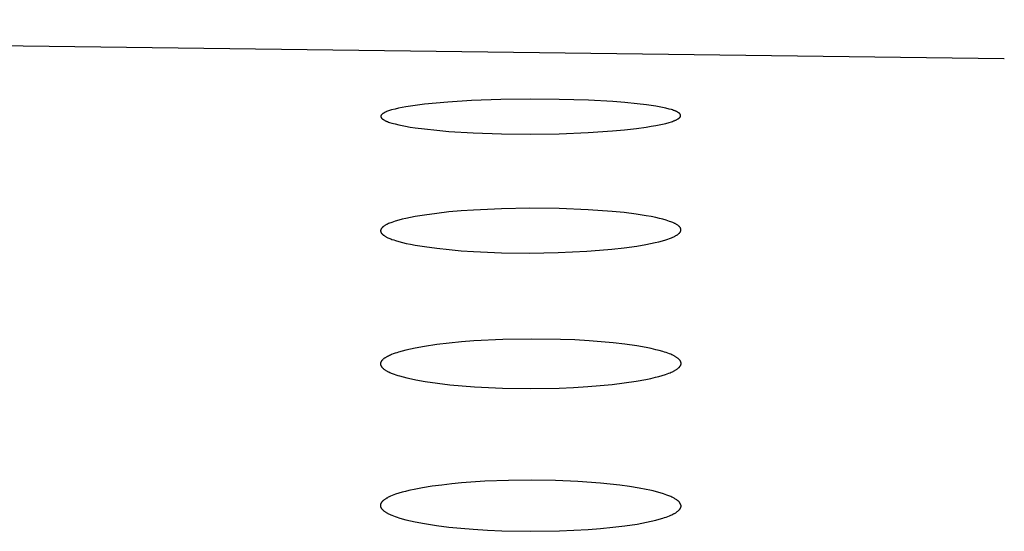
# Model space of a CAD drawing. Units: millimetres. Extents: x -657 to 411, y -1313 to 1410.
# Drawn here: x 292 to 308, y 1334 to 1342 of the extents above; entities that cross this region are included whole.
import ezdxf

# ---------------------------------------------------------------- set-up
doc = ezdxf.new("R2010")
doc.units = ezdxf.units.MM
doc.header["$MEASUREMENT"] = 0

msp = doc.modelspace()

# ---------------------------------------------------------------- linework, layer by layer
for p, q in [((258.315, 1342.466), (308.168, 1341.82)), ((308.168, 1341.82), (308.176, 1341.82)), ((298.946, 1341.099), (298.751, 1341.083)), ((299.336, 1341.123), (298.946, 1341.099)), ((299.824, 1341.14), (299.336, 1341.123)), ((300.312, 1341.147), (299.824, 1341.14)), ((300.794, 1341.143), (300.312, 1341.147)), ((301.276, 1341.129), (300.794, 1341.143)), ((301.682, 1341.107), (301.276, 1341.129)), ((301.884, 1341.091), (301.682, 1341.107)), ((297.905, 1340.93), (297.897, 1340.926)), ((297.913, 1340.934), (297.905, 1340.93)), ((297.921, 1340.937), (297.913, 1340.934)), ((297.93, 1340.941), (297.921, 1340.937)), ((297.946, 1340.947), (297.93, 1340.941)), ((297.963, 1340.953), (297.946, 1340.947)), ((297.979, 1340.959), (297.963, 1340.953)), ((298.013, 1340.969), (297.979, 1340.959)), ((298.071, 1340.984), (298.013, 1340.969)), ((298.129, 1340.997), (298.071, 1340.984)), ((298.188, 1341.009), (298.129, 1340.997)), ((298.246, 1341.02), (298.188, 1341.009)), ((298.401, 1341.043), (298.246, 1341.02)), ((298.557, 1341.063), (298.401, 1341.043)), ((298.751, 1341.083), (298.557, 1341.063)), ((302.086, 1341.072), (301.884, 1341.091)), ((302.24, 1341.053), (302.086, 1341.072)), ((302.395, 1341.031), (302.24, 1341.053)), ((302.451, 1341.021), (302.395, 1341.031)), ((302.507, 1341.01), (302.451, 1341.021)), ((302.563, 1340.998), (302.507, 1341.01)), ((302.619, 1340.984), (302.563, 1340.998)), ((302.655, 1340.974), (302.619, 1340.984)), ((302.673, 1340.968), (302.655, 1340.974)), ((302.691, 1340.962), (302.673, 1340.968)), ((302.699, 1340.959), (302.691, 1340.962)), ((302.708, 1340.956), (302.699, 1340.959)), ((302.717, 1340.952), (302.708, 1340.956)), ((302.725, 1340.949), (302.717, 1340.952)), ((302.734, 1340.945), (302.725, 1340.949)), ((302.742, 1340.941), (302.734, 1340.945)), ((302.75, 1340.936), (302.742, 1340.941)), ((302.758, 1340.932), (302.75, 1340.936)), ((302.763, 1340.929), (302.758, 1340.932)), ((297.836, 1340.87), (297.835, 1340.869)), ((297.835, 1340.869), (297.835, 1340.868)), ((297.835, 1340.868), (297.835, 1340.867)), ((297.835, 1340.867), (297.835, 1340.866)), ((297.835, 1340.866), (297.835, 1340.865)), ((297.835, 1340.865), (297.835, 1340.864)), ((297.835, 1340.864), (297.835, 1340.863)), ((297.835, 1340.863), (297.835, 1340.863)), ((297.835, 1340.863), (297.835, 1340.862)), ((297.835, 1340.862), (297.835, 1340.861)), ((297.835, 1340.861), (297.835, 1340.86)), ((297.835, 1340.86), (297.835, 1340.859)), ((297.835, 1340.859), (297.835, 1340.858)), ((297.835, 1340.858), (297.835, 1340.857)), ((297.835, 1340.857), (297.835, 1340.856)), ((297.835, 1340.856), (297.835, 1340.856)), ((297.835, 1340.856), (297.835, 1340.855)), ((297.835, 1340.855), (297.835, 1340.854)), ((297.835, 1340.854), (297.836, 1340.853)), ((297.837, 1340.874), (297.836, 1340.873)), ((297.836, 1340.873), (297.836, 1340.872)), ((297.836, 1340.872), (297.836, 1340.871)), ((297.836, 1340.871), (297.836, 1340.87)), ((297.836, 1340.853), (297.836, 1340.852)), ((297.836, 1340.852), (297.836, 1340.852)), ((297.836, 1340.852), (297.836, 1340.851)), ((297.836, 1340.851), (297.837, 1340.85)), ((297.838, 1340.876), (297.837, 1340.876)), ((297.837, 1340.876), (297.837, 1340.875)), ((297.837, 1340.875), (297.837, 1340.874)), ((297.837, 1340.85), (297.837, 1340.849)), ((297.837, 1340.849), (297.837, 1340.848)), ((297.837, 1340.848), (297.837, 1340.848)), ((297.837, 1340.848), (297.838, 1340.847)), ((297.839, 1340.878), (297.838, 1340.877)), ((297.838, 1340.877), (297.838, 1340.876)), ((297.838, 1340.847), (297.838, 1340.846)), ((297.838, 1340.846), (297.839, 1340.845)), ((297.84, 1340.88), (297.839, 1340.879)), ((297.839, 1340.879), (297.839, 1340.878)), ((297.839, 1340.845), (297.839, 1340.844)), ((297.839, 1340.844), (297.84, 1340.842)), ((297.841, 1340.882), (297.84, 1340.882)), ((297.84, 1340.882), (297.84, 1340.881)), ((297.84, 1340.881), (297.84, 1340.88)), ((297.84, 1340.842), (297.841, 1340.841)), ((297.842, 1340.883), (297.841, 1340.882)), ((297.841, 1340.841), (297.842, 1340.839)), ((297.843, 1340.885), (297.842, 1340.883)), ((297.842, 1340.839), (297.843, 1340.838)), ((297.844, 1340.886), (297.843, 1340.885)), ((297.843, 1340.838), (297.844, 1340.837)), ((297.845, 1340.888), (297.844, 1340.886)), ((297.844, 1340.837), (297.845, 1340.835)), ((297.846, 1340.889), (297.845, 1340.888)), ((297.845, 1340.835), (297.845, 1340.834)), ((297.845, 1340.834), (297.846, 1340.833)), ((297.848, 1340.892), (297.846, 1340.889)), ((297.846, 1340.833), (297.847, 1340.832)), ((297.847, 1340.832), (297.848, 1340.831)), ((297.85, 1340.894), (297.848, 1340.892)), ((297.848, 1340.831), (297.849, 1340.83)), ((297.849, 1340.83), (297.851, 1340.828)), ((297.852, 1340.896), (297.85, 1340.894)), ((297.851, 1340.828), (297.853, 1340.826)), ((297.854, 1340.898), (297.852, 1340.896)), ((297.853, 1340.826), (297.855, 1340.824)), ((297.856, 1340.899), (297.854, 1340.898)), ((297.855, 1340.824), (297.857, 1340.822)), ((297.858, 1340.901), (297.856, 1340.899)), ((297.857, 1340.822), (297.859, 1340.82)), ((297.861, 1340.903), (297.858, 1340.901)), ((297.859, 1340.82), (297.861, 1340.819)), ((297.863, 1340.905), (297.861, 1340.903)), ((297.861, 1340.819), (297.864, 1340.817)), ((297.865, 1340.907), (297.863, 1340.905)), ((297.864, 1340.817), (297.866, 1340.815)), ((297.867, 1340.908), (297.865, 1340.907)), ((297.866, 1340.815), (297.868, 1340.814)), ((297.872, 1340.911), (297.867, 1340.908)), ((297.868, 1340.814), (297.873, 1340.811)), ((297.877, 1340.914), (297.872, 1340.911)), ((297.873, 1340.811), (297.878, 1340.808)), ((297.882, 1340.917), (297.877, 1340.914)), ((297.878, 1340.808), (297.886, 1340.803)), ((297.89, 1340.922), (297.882, 1340.917)), ((297.886, 1340.803), (297.894, 1340.798)), ((297.897, 1340.926), (297.89, 1340.922)), ((297.894, 1340.798), (297.902, 1340.794)), ((297.902, 1340.794), (297.91, 1340.789)), ((297.91, 1340.789), (297.919, 1340.785)), ((297.919, 1340.785), (297.927, 1340.782)), ((297.927, 1340.782), (297.936, 1340.778)), ((297.936, 1340.778), (297.945, 1340.775)), ((297.945, 1340.775), (297.962, 1340.768)), ((297.962, 1340.768), (297.98, 1340.762)), ((302.614, 1340.761), (302.653, 1340.772)), ((302.653, 1340.772), (302.672, 1340.779)), ((302.672, 1340.779), (302.69, 1340.786)), ((302.69, 1340.786), (302.7, 1340.789)), ((302.7, 1340.789), (302.709, 1340.793)), ((302.709, 1340.793), (302.718, 1340.797)), ((302.718, 1340.797), (302.727, 1340.801)), ((302.727, 1340.801), (302.736, 1340.806)), ((302.736, 1340.806), (302.745, 1340.81)), ((302.745, 1340.81), (302.754, 1340.815)), ((302.754, 1340.815), (302.762, 1340.82)), ((302.762, 1340.82), (302.767, 1340.823)), ((302.768, 1340.926), (302.763, 1340.929)), ((302.767, 1340.823), (302.771, 1340.826)), ((302.773, 1340.923), (302.768, 1340.926)), ((302.771, 1340.826), (302.775, 1340.829)), ((302.775, 1340.921), (302.773, 1340.923)), ((302.778, 1340.92), (302.775, 1340.921)), ((302.775, 1340.829), (302.777, 1340.83)), ((302.777, 1340.83), (302.779, 1340.832)), ((302.78, 1340.918), (302.778, 1340.92)), ((302.779, 1340.832), (302.781, 1340.833)), ((302.782, 1340.916), (302.78, 1340.918)), ((302.781, 1340.833), (302.783, 1340.835)), ((302.784, 1340.914), (302.782, 1340.916)), ((302.783, 1340.835), (302.785, 1340.837)), ((302.787, 1340.913), (302.784, 1340.914)), ((302.785, 1340.837), (302.787, 1340.838)), ((302.789, 1340.911), (302.787, 1340.913)), ((302.787, 1340.838), (302.789, 1340.84)), ((302.791, 1340.909), (302.789, 1340.911)), ((302.789, 1340.84), (302.791, 1340.842)), ((302.793, 1340.907), (302.791, 1340.909)), ((302.791, 1340.842), (302.793, 1340.844)), ((302.794, 1340.904), (302.793, 1340.907)), ((302.793, 1340.844), (302.794, 1340.846)), ((302.796, 1340.903), (302.794, 1340.904)), ((302.794, 1340.846), (302.796, 1340.847)), ((302.797, 1340.901), (302.796, 1340.903)), ((302.796, 1340.847), (302.797, 1340.849)), ((302.798, 1340.9), (302.797, 1340.901)), ((302.797, 1340.849), (302.798, 1340.851)), ((302.799, 1340.898), (302.798, 1340.9)), ((302.798, 1340.851), (302.799, 1340.852)), ((302.8, 1340.896), (302.799, 1340.898)), ((302.799, 1340.852), (302.8, 1340.853)), ((302.801, 1340.895), (302.8, 1340.896)), ((302.8, 1340.853), (302.801, 1340.854)), ((302.802, 1340.895), (302.801, 1340.895)), ((302.801, 1340.855), (302.802, 1340.856)), ((302.801, 1340.854), (302.801, 1340.855)), ((302.802, 1340.894), (302.802, 1340.895)), ((302.802, 1340.893), (302.802, 1340.894)), ((302.803, 1340.892), (302.802, 1340.893)), ((302.802, 1340.857), (302.803, 1340.858)), ((302.802, 1340.856), (302.802, 1340.857)), ((302.803, 1340.891), (302.803, 1340.892)), ((302.804, 1340.89), (302.803, 1340.891)), ((302.803, 1340.859), (302.803, 1340.86)), ((302.803, 1340.858), (302.803, 1340.859)), ((302.804, 1340.889), (302.804, 1340.89)), ((302.805, 1340.888), (302.804, 1340.889)), ((302.804, 1340.861), (302.805, 1340.862)), ((302.804, 1340.86), (302.804, 1340.861)), ((302.803, 1340.86), (302.804, 1340.86)), ((302.805, 1340.887), (302.805, 1340.888)), ((302.805, 1340.886), (302.805, 1340.887)), ((302.806, 1340.885), (302.805, 1340.886)), ((302.805, 1340.864), (302.806, 1340.865)), ((302.805, 1340.863), (302.805, 1340.864)), ((302.805, 1340.862), (302.805, 1340.863)), ((302.806, 1340.884), (302.806, 1340.885)), ((302.806, 1340.885), (302.806, 1340.885)), ((302.806, 1340.883), (302.806, 1340.884)), ((302.806, 1340.882), (302.806, 1340.883)), ((302.807, 1340.881), (302.806, 1340.882)), ((302.806, 1340.868), (302.807, 1340.869)), ((302.806, 1340.867), (302.806, 1340.868)), ((302.806, 1340.866), (302.806, 1340.867)), ((302.806, 1340.865), (302.806, 1340.866)), ((302.807, 1340.88), (302.807, 1340.881)), ((302.807, 1340.879), (302.807, 1340.88)), ((302.807, 1340.878), (302.807, 1340.879)), ((302.807, 1340.877), (302.807, 1340.878)), ((302.807, 1340.876), (302.807, 1340.877)), ((302.807, 1340.875), (302.807, 1340.876)), ((302.807, 1340.873), (302.807, 1340.875)), ((302.807, 1340.872), (302.807, 1340.873)), ((302.807, 1340.871), (302.807, 1340.872)), ((302.807, 1340.87), (302.807, 1340.871)), ((302.807, 1340.869), (302.807, 1340.87)), ((297.98, 1340.762), (298.016, 1340.751)), ((298.016, 1340.751), (298.073, 1340.736)), ((298.073, 1340.736), (298.13, 1340.722)), ((298.13, 1340.722), (298.187, 1340.71)), ((298.187, 1340.71), (298.244, 1340.699)), ((298.244, 1340.699), (298.323, 1340.685)), ((298.323, 1340.685), (298.401, 1340.673)), ((298.401, 1340.673), (298.559, 1340.653)), ((298.559, 1340.653), (298.76, 1340.631)), ((298.76, 1340.631), (298.961, 1340.613)), ((298.961, 1340.613), (299.364, 1340.588)), ((301.274, 1340.594), (301.675, 1340.621)), ((301.675, 1340.621), (301.875, 1340.64)), ((301.875, 1340.64), (302.074, 1340.662)), ((302.074, 1340.662), (302.236, 1340.684)), ((302.236, 1340.684), (302.316, 1340.697)), ((302.316, 1340.697), (302.396, 1340.711)), ((302.396, 1340.711), (302.451, 1340.722)), ((302.451, 1340.722), (302.506, 1340.733)), ((302.506, 1340.733), (302.56, 1340.746)), ((302.56, 1340.746), (302.614, 1340.761)), ((299.364, 1340.588), (299.836, 1340.571)), ((299.836, 1340.571), (300.309, 1340.567)), ((300.309, 1340.567), (300.792, 1340.574)), ((300.792, 1340.574), (301.274, 1340.594)), ((299.371, 1339.308), (299.167, 1339.294)), ((299.838, 1339.33), (299.371, 1339.308)), ((300.305, 1339.339), (299.838, 1339.33)), ((300.79, 1339.334), (300.305, 1339.339)), ((301.275, 1339.314), (300.79, 1339.334)), ((301.672, 1339.285), (301.275, 1339.314)), ((298.13, 1339.14), (298.073, 1339.123)), ((298.188, 1339.155), (298.13, 1339.14)), ((298.246, 1339.169), (298.188, 1339.155)), ((298.324, 1339.185), (298.246, 1339.169)), ((298.402, 1339.2), (298.324, 1339.185)), ((298.56, 1339.226), (298.402, 1339.2)), ((298.762, 1339.253), (298.56, 1339.226)), ((298.964, 1339.276), (298.762, 1339.253)), ((299.167, 1339.294), (298.964, 1339.276)), ((301.87, 1339.265), (301.672, 1339.285)), ((302.068, 1339.24), (301.87, 1339.265)), ((302.234, 1339.215), (302.068, 1339.24)), ((302.316, 1339.2), (302.234, 1339.215)), ((302.398, 1339.183), (302.316, 1339.2)), ((302.455, 1339.17), (302.398, 1339.183)), ((302.511, 1339.155), (302.455, 1339.17)), ((302.568, 1339.139), (302.511, 1339.155)), ((302.595, 1339.13), (302.568, 1339.139)), ((297.832, 1338.974), (297.831, 1338.973)), ((297.831, 1338.973), (297.831, 1338.972)), ((297.831, 1338.972), (297.831, 1338.971)), ((297.831, 1338.971), (297.831, 1338.969)), ((297.831, 1338.969), (297.831, 1338.968)), ((297.833, 1338.979), (297.832, 1338.978)), ((297.832, 1338.978), (297.832, 1338.976)), ((297.832, 1338.976), (297.832, 1338.975)), ((297.832, 1338.975), (297.832, 1338.974)), ((297.834, 1338.982), (297.833, 1338.981)), ((297.833, 1338.981), (297.833, 1338.98)), ((297.833, 1338.98), (297.833, 1338.979)), ((297.835, 1338.984), (297.834, 1338.983)), ((297.834, 1338.983), (297.834, 1338.982)), ((297.836, 1338.989), (297.835, 1338.987)), ((297.835, 1338.987), (297.835, 1338.984)), ((297.837, 1338.991), (297.836, 1338.989)), ((297.839, 1338.993), (297.837, 1338.991)), ((297.84, 1338.995), (297.839, 1338.993)), ((297.841, 1338.997), (297.84, 1338.995)), ((297.842, 1338.999), (297.841, 1338.997)), ((297.844, 1339.002), (297.842, 1338.999)), ((297.846, 1339.004), (297.844, 1339.002)), ((297.848, 1339.007), (297.846, 1339.004)), ((297.85, 1339.01), (297.848, 1339.007)), ((297.852, 1339.012), (297.85, 1339.01)), ((297.854, 1339.014), (297.852, 1339.012)), ((297.856, 1339.017), (297.854, 1339.014)), ((297.859, 1339.019), (297.856, 1339.017)), ((297.861, 1339.021), (297.859, 1339.019)), ((297.863, 1339.023), (297.861, 1339.021)), ((297.866, 1339.026), (297.863, 1339.023)), ((297.868, 1339.028), (297.866, 1339.026)), ((297.873, 1339.032), (297.868, 1339.028)), ((297.879, 1339.036), (297.873, 1339.032)), ((297.886, 1339.041), (297.879, 1339.036)), ((297.894, 1339.047), (297.886, 1339.041)), ((297.902, 1339.052), (297.894, 1339.047)), ((297.911, 1339.057), (297.902, 1339.052)), ((297.919, 1339.062), (297.911, 1339.057)), ((297.927, 1339.066), (297.919, 1339.062)), ((297.936, 1339.071), (297.927, 1339.066)), ((297.945, 1339.075), (297.936, 1339.071)), ((297.962, 1339.083), (297.945, 1339.075)), ((297.98, 1339.09), (297.962, 1339.083)), ((297.998, 1339.097), (297.98, 1339.09)), ((298.016, 1339.104), (297.998, 1339.097)), ((298.044, 1339.114), (298.016, 1339.104)), ((298.073, 1339.123), (298.044, 1339.114)), ((302.623, 1339.121), (302.595, 1339.13)), ((302.642, 1339.114), (302.623, 1339.121)), ((302.661, 1339.107), (302.642, 1339.114)), ((302.679, 1339.1), (302.661, 1339.107)), ((302.689, 1339.096), (302.679, 1339.1)), ((302.698, 1339.092), (302.689, 1339.096)), ((302.707, 1339.087), (302.698, 1339.092)), ((302.715, 1339.083), (302.707, 1339.087)), ((302.724, 1339.078), (302.715, 1339.083)), ((302.733, 1339.073), (302.724, 1339.078)), ((302.741, 1339.068), (302.733, 1339.073)), ((302.75, 1339.063), (302.741, 1339.068)), ((302.758, 1339.057), (302.75, 1339.063)), ((302.766, 1339.051), (302.758, 1339.057)), ((302.771, 1339.047), (302.766, 1339.051)), ((302.776, 1339.043), (302.771, 1339.047)), ((302.779, 1339.041), (302.776, 1339.043)), ((302.781, 1339.038), (302.779, 1339.041)), ((302.784, 1339.036), (302.781, 1339.038)), ((302.786, 1339.034), (302.784, 1339.036)), ((302.788, 1339.031), (302.786, 1339.034)), ((302.791, 1339.029), (302.788, 1339.031)), ((302.793, 1339.027), (302.791, 1339.029)), ((302.795, 1339.024), (302.793, 1339.027)), ((302.797, 1339.021), (302.795, 1339.024)), ((302.799, 1339.019), (302.797, 1339.021)), ((302.8, 1339.017), (302.799, 1339.019)), ((302.801, 1339.016), (302.8, 1339.017)), ((302.802, 1339.015), (302.801, 1339.016)), ((302.802, 1339.013), (302.802, 1339.015)), ((302.803, 1339.011), (302.802, 1339.013)), ((302.805, 1339.009), (302.803, 1339.011)), ((302.806, 1339.008), (302.805, 1339.009)), ((302.807, 1339.006), (302.806, 1339.008)), ((302.807, 1339.004), (302.807, 1339.006)), ((302.808, 1339.002), (302.807, 1339.004)), ((302.809, 1338.999), (302.808, 1339.002)), ((302.81, 1338.997), (302.809, 1338.999)), ((302.81, 1338.995), (302.81, 1338.997)), ((302.811, 1338.994), (302.81, 1338.995)), ((302.811, 1338.993), (302.811, 1338.994)), ((302.811, 1338.992), (302.811, 1338.993)), ((302.811, 1338.991), (302.811, 1338.992)), ((302.812, 1338.99), (302.811, 1338.991)), ((302.811, 1338.969), (302.812, 1338.97)), ((302.812, 1338.989), (302.812, 1338.99)), ((302.812, 1338.988), (302.812, 1338.989)), ((302.812, 1338.987), (302.812, 1338.988)), ((302.812, 1338.986), (302.812, 1338.987)), ((302.812, 1338.985), (302.812, 1338.986)), ((302.812, 1338.983), (302.812, 1338.985)), ((302.812, 1338.982), (302.812, 1338.983)), ((302.813, 1338.98), (302.812, 1338.982)), ((302.812, 1338.978), (302.813, 1338.979)), ((302.812, 1338.976), (302.812, 1338.978)), ((302.812, 1338.975), (302.812, 1338.976)), ((302.812, 1338.974), (302.812, 1338.975)), ((302.812, 1338.972), (302.812, 1338.974)), ((302.812, 1338.971), (302.812, 1338.972)), ((302.812, 1338.97), (302.812, 1338.971)), ((302.813, 1338.979), (302.813, 1338.98)), ((297.831, 1338.968), (297.831, 1338.967)), ((297.831, 1338.967), (297.831, 1338.966)), ((297.831, 1338.966), (297.831, 1338.965)), ((297.831, 1338.965), (297.831, 1338.963)), ((297.831, 1338.963), (297.831, 1338.962)), ((297.831, 1338.962), (297.831, 1338.961)), ((297.831, 1338.961), (297.831, 1338.96)), ((297.831, 1338.96), (297.831, 1338.959)), ((297.831, 1338.959), (297.831, 1338.958)), ((297.831, 1338.958), (297.831, 1338.957)), ((297.831, 1338.957), (297.831, 1338.955)), ((297.831, 1338.955), (297.831, 1338.954)), ((297.831, 1338.954), (297.832, 1338.953)), ((297.832, 1338.953), (297.832, 1338.952)), ((297.832, 1338.952), (297.832, 1338.951)), ((297.832, 1338.951), (297.832, 1338.95)), ((297.832, 1338.95), (297.833, 1338.949)), ((297.833, 1338.949), (297.833, 1338.948)), ((297.833, 1338.948), (297.833, 1338.946)), ((297.833, 1338.946), (297.834, 1338.945)), ((297.834, 1338.945), (297.834, 1338.943)), ((297.834, 1338.943), (297.835, 1338.941)), ((297.835, 1338.941), (297.836, 1338.939)), ((297.836, 1338.939), (297.837, 1338.937)), ((297.837, 1338.937), (297.838, 1338.935)), ((297.838, 1338.935), (297.839, 1338.933)), ((297.839, 1338.933), (297.84, 1338.931)), ((297.84, 1338.931), (297.842, 1338.929)), ((297.842, 1338.929), (297.842, 1338.927)), ((297.842, 1338.927), (297.843, 1338.926)), ((297.843, 1338.926), (297.844, 1338.924)), ((297.844, 1338.924), (297.845, 1338.923)), ((297.845, 1338.923), (297.848, 1338.92)), ((297.848, 1338.92), (297.85, 1338.917)), ((297.85, 1338.917), (297.852, 1338.915)), ((297.852, 1338.915), (297.854, 1338.912)), ((297.854, 1338.912), (297.857, 1338.91)), ((297.857, 1338.91), (297.859, 1338.907)), ((297.859, 1338.907), (297.862, 1338.905)), ((297.862, 1338.905), (297.865, 1338.902)), ((297.865, 1338.902), (297.867, 1338.9)), ((297.867, 1338.9), (297.87, 1338.898)), ((297.87, 1338.898), (297.875, 1338.893)), ((297.875, 1338.893), (297.881, 1338.889)), ((297.881, 1338.889), (297.889, 1338.884)), ((297.889, 1338.884), (297.897, 1338.878)), ((297.897, 1338.878), (297.905, 1338.873)), ((297.905, 1338.873), (297.913, 1338.868)), ((297.913, 1338.868), (297.922, 1338.864)), ((297.922, 1338.864), (297.93, 1338.859)), ((297.93, 1338.859), (297.939, 1338.855)), ((297.939, 1338.855), (297.948, 1338.85)), ((297.948, 1338.85), (297.965, 1338.843)), ((297.965, 1338.843), (297.983, 1338.835)), ((297.983, 1338.835), (298.001, 1338.828)), ((298.001, 1338.828), (298.019, 1338.822)), ((298.019, 1338.822), (298.048, 1338.812)), ((298.048, 1338.812), (298.077, 1338.802)), ((302.504, 1338.798), (302.563, 1338.816)), ((302.563, 1338.816), (302.592, 1338.826)), ((302.592, 1338.826), (302.622, 1338.836)), ((302.622, 1338.836), (302.64, 1338.843)), ((302.64, 1338.843), (302.658, 1338.85)), ((302.658, 1338.85), (302.676, 1338.857)), ((302.676, 1338.857), (302.694, 1338.866)), ((302.694, 1338.866), (302.703, 1338.87)), ((302.703, 1338.87), (302.711, 1338.874)), ((302.711, 1338.874), (302.72, 1338.879)), ((302.72, 1338.879), (302.729, 1338.884)), ((302.729, 1338.884), (302.737, 1338.889)), ((302.737, 1338.889), (302.745, 1338.894)), ((302.745, 1338.894), (302.753, 1338.899)), ((302.753, 1338.899), (302.761, 1338.905)), ((302.761, 1338.905), (302.766, 1338.909)), ((302.766, 1338.909), (302.772, 1338.913)), ((302.772, 1338.913), (302.777, 1338.917)), ((302.777, 1338.917), (302.779, 1338.92)), ((302.779, 1338.92), (302.782, 1338.922)), ((302.782, 1338.922), (302.784, 1338.924)), ((302.784, 1338.924), (302.786, 1338.926)), ((302.786, 1338.926), (302.789, 1338.929)), ((302.789, 1338.929), (302.791, 1338.931)), ((302.791, 1338.931), (302.793, 1338.934)), ((302.793, 1338.934), (302.795, 1338.936)), ((302.795, 1338.936), (302.797, 1338.939)), ((302.797, 1338.939), (302.799, 1338.942)), ((302.799, 1338.942), (302.8, 1338.944)), ((302.8, 1338.944), (302.802, 1338.946)), ((302.802, 1338.946), (302.803, 1338.948)), ((302.803, 1338.948), (302.804, 1338.95)), ((302.804, 1338.95), (302.806, 1338.953)), ((302.806, 1338.953), (302.807, 1338.955)), ((302.807, 1338.956), (302.808, 1338.957)), ((302.807, 1338.955), (302.807, 1338.956)), ((302.808, 1338.959), (302.809, 1338.96)), ((302.808, 1338.957), (302.808, 1338.959)), ((302.809, 1338.961), (302.81, 1338.962)), ((302.809, 1338.96), (302.809, 1338.961)), ((302.81, 1338.965), (302.811, 1338.966)), ((302.81, 1338.964), (302.81, 1338.965)), ((302.81, 1338.962), (302.81, 1338.964)), ((302.811, 1338.967), (302.811, 1338.969)), ((302.811, 1338.966), (302.811, 1338.967)), ((298.077, 1338.802), (298.135, 1338.785)), ((298.135, 1338.785), (298.193, 1338.77)), ((298.193, 1338.77), (298.252, 1338.756)), ((298.252, 1338.756), (298.328, 1338.74)), ((298.328, 1338.74), (298.405, 1338.726)), ((298.405, 1338.726), (298.559, 1338.701)), ((298.559, 1338.701), (298.762, 1338.674)), ((298.762, 1338.674), (298.965, 1338.652)), ((298.965, 1338.652), (299.168, 1338.634)), ((301.46, 1338.641), (301.666, 1338.659)), ((301.666, 1338.659), (301.872, 1338.683)), ((301.872, 1338.683), (302.078, 1338.711)), ((302.078, 1338.711), (302.231, 1338.737)), ((302.231, 1338.737), (302.308, 1338.752)), ((302.308, 1338.752), (302.384, 1338.768)), ((302.384, 1338.768), (302.444, 1338.783)), ((302.444, 1338.783), (302.504, 1338.798)), ((299.168, 1338.634), (299.372, 1338.621)), ((299.372, 1338.621), (299.836, 1338.601)), ((299.836, 1338.601), (300.299, 1338.595)), ((300.299, 1338.595), (300.776, 1338.603)), ((300.776, 1338.603), (301.253, 1338.626)), ((301.253, 1338.626), (301.46, 1338.641)), ((298.403, 1337.018), (298.325, 1337.002)), ((298.558, 1337.046), (298.403, 1337.018)), ((298.763, 1337.076), (298.558, 1337.046)), ((298.967, 1337.101), (298.763, 1337.076)), ((299.173, 1337.121), (298.967, 1337.101)), ((299.379, 1337.137), (299.173, 1337.121)), ((299.855, 1337.161), (299.379, 1337.137)), ((300.333, 1337.169), (299.855, 1337.161)), ((300.813, 1337.162), (300.333, 1337.169)), ((301.053, 1337.153), (300.813, 1337.162)), ((301.292, 1337.139), (301.053, 1337.153)), ((301.489, 1337.124), (301.292, 1337.139)), ((301.686, 1337.106), (301.489, 1337.124)), ((301.882, 1337.083), (301.686, 1337.106)), ((302.078, 1337.054), (301.882, 1337.083)), ((302.237, 1337.026), (302.078, 1337.054)), ((302.316, 1337.01), (302.237, 1337.026)), ((302.395, 1336.992), (302.316, 1337.01)), ((297.892, 1336.848), (297.884, 1336.843)), ((297.9, 1336.854), (297.892, 1336.848)), ((297.908, 1336.859), (297.9, 1336.854)), ((297.916, 1336.864), (297.908, 1336.859)), ((297.925, 1336.869), (297.916, 1336.864)), ((297.933, 1336.874), (297.925, 1336.869)), ((297.942, 1336.879), (297.933, 1336.874)), ((297.95, 1336.883), (297.942, 1336.879)), ((297.959, 1336.887), (297.95, 1336.883)), ((297.976, 1336.896), (297.959, 1336.887)), ((297.994, 1336.903), (297.976, 1336.896)), ((298.012, 1336.911), (297.994, 1336.903)), ((298.041, 1336.922), (298.012, 1336.911)), ((298.07, 1336.932), (298.041, 1336.922)), ((298.099, 1336.942), (298.07, 1336.932)), ((298.129, 1336.951), (298.099, 1336.942)), ((298.188, 1336.969), (298.129, 1336.951)), ((298.248, 1336.984), (298.188, 1336.969)), ((298.325, 1337.002), (298.248, 1336.984)), ((302.453, 1336.977), (302.395, 1336.992)), ((302.511, 1336.961), (302.453, 1336.977)), ((302.539, 1336.952), (302.511, 1336.961)), ((302.568, 1336.943), (302.539, 1336.952)), ((302.596, 1336.933), (302.568, 1336.943)), ((302.624, 1336.922), (302.596, 1336.933)), ((302.643, 1336.915), (302.624, 1336.922)), ((302.661, 1336.907), (302.643, 1336.915)), ((302.679, 1336.899), (302.661, 1336.907)), ((302.688, 1336.894), (302.679, 1336.899)), ((302.697, 1336.89), (302.688, 1336.894)), ((302.706, 1336.885), (302.697, 1336.89)), ((302.715, 1336.88), (302.706, 1336.885)), ((302.724, 1336.875), (302.715, 1336.88)), ((302.732, 1336.87), (302.724, 1336.875)), ((302.741, 1336.864), (302.732, 1336.87)), ((302.749, 1336.858), (302.741, 1336.864)), ((302.757, 1336.852), (302.749, 1336.858)), ((302.765, 1336.846), (302.757, 1336.852)), ((297.83, 1336.767), (297.829, 1336.766)), ((297.829, 1336.766), (297.829, 1336.764)), ((297.829, 1336.764), (297.829, 1336.763)), ((297.829, 1336.763), (297.829, 1336.761)), ((297.829, 1336.761), (297.829, 1336.76)), ((297.829, 1336.76), (297.829, 1336.758)), ((297.829, 1336.758), (297.829, 1336.757)), ((297.829, 1336.757), (297.829, 1336.755)), ((297.829, 1336.755), (297.829, 1336.754)), ((297.829, 1336.754), (297.829, 1336.753)), ((297.829, 1336.753), (297.829, 1336.752)), ((297.829, 1336.752), (297.829, 1336.751)), ((297.829, 1336.751), (297.829, 1336.749)), ((297.829, 1336.749), (297.829, 1336.747)), ((297.829, 1336.747), (297.83, 1336.745)), ((297.831, 1336.773), (297.83, 1336.772)), ((297.83, 1336.772), (297.83, 1336.77)), ((297.83, 1336.77), (297.83, 1336.769)), ((297.83, 1336.769), (297.83, 1336.767)), ((297.83, 1336.745), (297.83, 1336.742)), ((297.83, 1336.742), (297.831, 1336.74)), ((297.832, 1336.778), (297.831, 1336.776)), ((297.831, 1336.776), (297.831, 1336.775)), ((297.831, 1336.775), (297.831, 1336.773)), ((297.831, 1336.74), (297.831, 1336.738)), ((297.831, 1336.738), (297.832, 1336.736)), ((297.833, 1336.781), (297.832, 1336.779)), ((297.832, 1336.779), (297.832, 1336.778)), ((297.832, 1336.736), (297.833, 1336.733)), ((297.834, 1336.783), (297.833, 1336.782)), ((297.833, 1336.782), (297.833, 1336.781)), ((297.833, 1336.733), (297.834, 1336.731)), ((297.835, 1336.786), (297.834, 1336.785)), ((297.834, 1336.785), (297.834, 1336.783)), ((297.834, 1336.731), (297.835, 1336.729)), ((297.836, 1336.789), (297.835, 1336.786)), ((297.835, 1336.729), (297.835, 1336.727)), ((297.835, 1336.727), (297.836, 1336.724)), ((297.837, 1336.791), (297.836, 1336.789)), ((297.836, 1336.724), (297.838, 1336.722)), ((297.839, 1336.794), (297.837, 1336.791)), ((297.838, 1336.722), (297.839, 1336.72)), ((297.84, 1336.797), (297.839, 1336.794)), ((297.839, 1336.72), (297.839, 1336.719)), ((297.839, 1336.719), (297.84, 1336.717)), ((297.842, 1336.799), (297.84, 1336.797)), ((297.84, 1336.717), (297.842, 1336.714)), ((297.843, 1336.802), (297.842, 1336.799)), ((297.842, 1336.714), (297.844, 1336.711)), ((297.845, 1336.804), (297.843, 1336.802)), ((297.844, 1336.711), (297.846, 1336.708)), ((297.847, 1336.806), (297.845, 1336.804)), ((297.846, 1336.708), (297.848, 1336.706)), ((297.849, 1336.809), (297.847, 1336.806)), ((297.848, 1336.706), (297.85, 1336.703)), ((297.851, 1336.811), (297.849, 1336.809)), ((297.85, 1336.703), (297.853, 1336.7)), ((297.853, 1336.813), (297.851, 1336.811)), ((297.855, 1336.816), (297.853, 1336.813)), ((297.853, 1336.7), (297.855, 1336.698)), ((297.857, 1336.818), (297.855, 1336.816)), ((297.855, 1336.698), (297.857, 1336.695)), ((297.859, 1336.82), (297.857, 1336.818)), ((297.857, 1336.695), (297.86, 1336.692)), ((297.863, 1336.824), (297.859, 1336.82)), ((297.86, 1336.692), (297.862, 1336.69)), ((297.862, 1336.69), (297.865, 1336.688)), ((297.868, 1336.828), (297.863, 1336.824)), ((297.865, 1336.688), (297.87, 1336.683)), ((297.872, 1336.833), (297.868, 1336.828)), ((297.87, 1336.683), (297.875, 1336.678)), ((297.877, 1336.836), (297.872, 1336.833)), ((297.884, 1336.843), (297.877, 1336.836)), ((302.762, 1336.681), (302.768, 1336.686)), ((302.77, 1336.842), (302.765, 1336.846)), ((302.768, 1336.686), (302.773, 1336.691)), ((302.774, 1336.838), (302.77, 1336.842)), ((302.773, 1336.691), (302.776, 1336.694)), ((302.779, 1336.834), (302.774, 1336.838)), ((302.776, 1336.694), (302.779, 1336.696)), ((302.783, 1336.829), (302.779, 1336.834)), ((302.779, 1336.696), (302.782, 1336.699)), ((302.782, 1336.699), (302.784, 1336.702)), ((302.785, 1336.827), (302.783, 1336.829)), ((302.784, 1336.702), (302.787, 1336.704)), ((302.788, 1336.825), (302.785, 1336.827)), ((302.787, 1336.704), (302.789, 1336.707)), ((302.79, 1336.823), (302.788, 1336.825)), ((302.789, 1336.707), (302.792, 1336.71)), ((302.792, 1336.82), (302.79, 1336.823)), ((302.794, 1336.818), (302.792, 1336.82)), ((302.792, 1336.71), (302.794, 1336.713)), ((302.795, 1336.816), (302.794, 1336.818)), ((302.794, 1336.713), (302.796, 1336.716)), ((302.797, 1336.813), (302.795, 1336.816)), ((302.796, 1336.716), (302.799, 1336.719)), ((302.799, 1336.811), (302.797, 1336.813)), ((302.801, 1336.808), (302.799, 1336.811)), ((302.799, 1336.719), (302.801, 1336.722)), ((302.802, 1336.806), (302.801, 1336.808)), ((302.801, 1336.722), (302.803, 1336.725)), ((302.804, 1336.803), (302.802, 1336.806)), ((302.803, 1336.725), (302.804, 1336.728)), ((302.805, 1336.801), (302.804, 1336.803)), ((302.804, 1336.728), (302.805, 1336.73)), ((302.806, 1336.798), (302.805, 1336.801)), ((302.805, 1336.73), (302.806, 1336.732)), ((302.808, 1336.795), (302.806, 1336.798)), ((302.806, 1336.732), (302.808, 1336.735)), ((302.808, 1336.794), (302.808, 1336.795)), ((302.809, 1336.792), (302.808, 1336.794)), ((302.808, 1336.735), (302.809, 1336.737)), ((302.809, 1336.791), (302.809, 1336.792)), ((302.81, 1336.789), (302.809, 1336.791)), ((302.809, 1336.737), (302.81, 1336.74)), ((302.81, 1336.788), (302.81, 1336.789)), ((302.811, 1336.787), (302.81, 1336.788)), ((302.81, 1336.742), (302.811, 1336.743)), ((302.81, 1336.74), (302.81, 1336.742)), ((302.811, 1336.785), (302.811, 1336.787)), ((302.812, 1336.784), (302.811, 1336.785)), ((302.811, 1336.744), (302.812, 1336.746)), ((302.811, 1336.743), (302.811, 1336.744)), ((302.812, 1336.782), (302.812, 1336.784)), ((302.812, 1336.781), (302.812, 1336.782)), ((302.813, 1336.779), (302.812, 1336.781)), ((302.812, 1336.748), (302.813, 1336.749)), ((302.812, 1336.747), (302.812, 1336.748)), ((302.812, 1336.746), (302.812, 1336.747)), ((302.813, 1336.778), (302.813, 1336.779)), ((302.813, 1336.776), (302.813, 1336.778)), ((302.813, 1336.775), (302.813, 1336.776)), ((302.814, 1336.773), (302.813, 1336.775)), ((302.813, 1336.753), (302.814, 1336.755)), ((302.813, 1336.752), (302.813, 1336.753)), ((302.813, 1336.751), (302.813, 1336.752)), ((302.813, 1336.749), (302.813, 1336.751)), ((302.814, 1336.771), (302.814, 1336.773)), ((302.814, 1336.77), (302.814, 1336.771)), ((302.814, 1336.768), (302.814, 1336.77)), ((302.814, 1336.767), (302.814, 1336.768)), ((302.814, 1336.764), (302.814, 1336.767)), ((302.814, 1336.762), (302.814, 1336.764)), ((302.814, 1336.761), (302.814, 1336.762)), ((302.814, 1336.76), (302.814, 1336.761)), ((302.814, 1336.758), (302.814, 1336.76)), ((302.814, 1336.757), (302.814, 1336.758)), ((302.814, 1336.756), (302.814, 1336.757)), ((302.814, 1336.755), (302.814, 1336.756)), ((297.875, 1336.678), (297.883, 1336.671)), ((297.883, 1336.671), (297.892, 1336.665)), ((297.892, 1336.665), (297.9, 1336.659)), ((297.9, 1336.659), (297.909, 1336.653)), ((297.909, 1336.653), (297.918, 1336.647)), ((297.918, 1336.647), (297.927, 1336.642)), ((297.927, 1336.642), (297.937, 1336.637)), ((297.937, 1336.637), (297.946, 1336.632)), ((297.946, 1336.632), (297.955, 1336.627)), ((297.955, 1336.627), (297.965, 1336.622)), ((297.965, 1336.622), (297.984, 1336.614)), ((297.984, 1336.614), (298.004, 1336.605)), ((298.004, 1336.605), (298.024, 1336.598)), ((298.024, 1336.598), (298.054, 1336.586)), ((298.054, 1336.586), (298.084, 1336.576)), ((298.084, 1336.576), (298.114, 1336.566)), ((298.114, 1336.566), (298.145, 1336.557)), ((298.145, 1336.557), (298.206, 1336.54)), ((298.206, 1336.54), (298.267, 1336.524)), ((298.267, 1336.524), (298.342, 1336.507)), ((302.311, 1336.515), (302.39, 1336.534)), ((302.39, 1336.534), (302.447, 1336.549)), ((302.447, 1336.549), (302.502, 1336.565)), ((302.502, 1336.565), (302.558, 1336.582)), ((302.558, 1336.582), (302.585, 1336.592)), ((302.585, 1336.592), (302.613, 1336.602)), ((302.613, 1336.602), (302.632, 1336.61)), ((302.632, 1336.61), (302.652, 1336.618)), ((302.652, 1336.618), (302.671, 1336.627)), ((302.671, 1336.627), (302.681, 1336.631)), ((302.681, 1336.631), (302.69, 1336.636)), ((302.69, 1336.636), (302.7, 1336.641)), ((302.7, 1336.641), (302.709, 1336.646)), ((302.709, 1336.646), (302.718, 1336.652)), ((302.718, 1336.652), (302.727, 1336.657)), ((302.727, 1336.657), (302.736, 1336.663)), ((302.736, 1336.663), (302.745, 1336.669)), ((302.745, 1336.669), (302.753, 1336.675)), ((302.753, 1336.675), (302.762, 1336.681)), ((298.342, 1336.507), (298.417, 1336.492)), ((298.417, 1336.492), (298.569, 1336.465)), ((298.569, 1336.465), (298.772, 1336.435)), ((298.772, 1336.435), (298.977, 1336.411)), ((298.977, 1336.411), (299.181, 1336.392)), ((299.181, 1336.392), (299.387, 1336.377)), ((299.387, 1336.377), (299.851, 1336.355)), ((300.793, 1336.356), (301.031, 1336.366)), ((301.031, 1336.366), (301.269, 1336.38)), ((301.269, 1336.38), (301.47, 1336.396)), ((301.47, 1336.396), (301.67, 1336.415)), ((301.67, 1336.415), (301.87, 1336.44)), ((301.87, 1336.44), (302.069, 1336.469)), ((302.069, 1336.469), (302.231, 1336.498)), ((302.231, 1336.498), (302.311, 1336.515)), ((299.851, 1336.355), (300.317, 1336.348)), ((300.317, 1336.348), (300.793, 1336.356)), ((298.686, 1334.726), (298.526, 1334.7)), ((298.847, 1334.747), (298.686, 1334.726)), ((299.009, 1334.765), (298.847, 1334.747)), ((299.17, 1334.781), (299.009, 1334.765)), ((299.56, 1334.808), (299.17, 1334.781)), ((299.95, 1334.824), (299.56, 1334.808)), ((300.34, 1334.828), (299.95, 1334.824)), ((300.73, 1334.821), (300.34, 1334.828)), ((301.104, 1334.805), (300.73, 1334.821)), ((301.477, 1334.778), (301.104, 1334.805)), ((301.638, 1334.762), (301.477, 1334.778)), ((301.799, 1334.744), (301.638, 1334.762)), ((301.96, 1334.721), (301.799, 1334.744)), ((297.994, 1334.56), (297.97, 1334.549)), ((298.021, 1334.571), (297.994, 1334.56)), ((298.049, 1334.582), (298.021, 1334.571)), ((298.079, 1334.593), (298.049, 1334.582)), ((298.134, 1334.61), (298.079, 1334.593)), ((298.189, 1334.626), (298.134, 1334.61)), ((298.245, 1334.641), (298.189, 1334.626)), ((298.301, 1334.655), (298.245, 1334.641)), ((298.413, 1334.679), (298.301, 1334.655)), ((298.526, 1334.7), (298.413, 1334.679)), ((302.12, 1334.695), (301.96, 1334.721)), ((302.236, 1334.673), (302.12, 1334.695)), ((302.294, 1334.661), (302.236, 1334.673)), ((302.351, 1334.648), (302.294, 1334.661)), ((302.408, 1334.633), (302.351, 1334.648)), ((302.465, 1334.618), (302.408, 1334.633)), ((302.521, 1334.6), (302.465, 1334.618)), ((302.577, 1334.581), (302.521, 1334.6)), ((302.612, 1334.568), (302.577, 1334.581)), ((302.629, 1334.561), (302.612, 1334.568)), ((302.646, 1334.554), (302.629, 1334.561)), ((297.828, 1334.418), (297.827, 1334.417)), ((297.827, 1334.417), (297.827, 1334.415)), ((297.827, 1334.415), (297.827, 1334.413)), ((297.827, 1334.413), (297.827, 1334.412)), ((297.827, 1334.412), (297.827, 1334.41)), ((297.827, 1334.41), (297.827, 1334.409)), ((297.827, 1334.409), (297.827, 1334.406)), ((297.827, 1334.406), (297.827, 1334.405)), ((297.827, 1334.405), (297.827, 1334.403)), ((297.827, 1334.403), (297.827, 1334.402)), ((297.827, 1334.402), (297.827, 1334.401)), ((297.827, 1334.401), (297.827, 1334.399)), ((297.827, 1334.399), (297.827, 1334.398)), ((297.827, 1334.398), (297.828, 1334.397)), ((297.829, 1334.424), (297.828, 1334.423)), ((297.828, 1334.423), (297.828, 1334.421)), ((297.828, 1334.421), (297.828, 1334.42)), ((297.828, 1334.42), (297.828, 1334.418)), ((297.828, 1334.397), (297.828, 1334.395)), ((297.83, 1334.427), (297.829, 1334.426)), ((297.829, 1334.426), (297.829, 1334.424)), ((297.831, 1334.432), (297.83, 1334.43)), ((297.83, 1334.43), (297.83, 1334.429)), ((297.83, 1334.429), (297.83, 1334.427)), ((297.832, 1334.435), (297.831, 1334.433)), ((297.831, 1334.433), (297.831, 1334.432)), ((297.833, 1334.436), (297.832, 1334.435)), ((297.834, 1334.439), (297.833, 1334.438)), ((297.833, 1334.438), (297.833, 1334.436)), ((297.836, 1334.444), (297.834, 1334.441)), ((297.834, 1334.441), (297.834, 1334.439)), ((297.838, 1334.447), (297.836, 1334.444)), ((297.839, 1334.449), (297.838, 1334.447)), ((297.841, 1334.452), (297.839, 1334.449)), ((297.843, 1334.455), (297.841, 1334.452)), ((297.845, 1334.458), (297.843, 1334.455)), ((297.847, 1334.461), (297.845, 1334.458)), ((297.85, 1334.464), (297.847, 1334.461)), ((297.852, 1334.467), (297.85, 1334.464)), ((297.855, 1334.47), (297.852, 1334.467)), ((297.857, 1334.473), (297.855, 1334.47)), ((297.86, 1334.476), (297.857, 1334.473)), ((297.863, 1334.479), (297.86, 1334.476)), ((297.866, 1334.482), (297.863, 1334.479)), ((297.869, 1334.485), (297.866, 1334.482)), ((297.873, 1334.488), (297.869, 1334.485)), ((297.876, 1334.491), (297.873, 1334.488)), ((297.883, 1334.497), (297.876, 1334.491)), ((297.891, 1334.503), (297.883, 1334.497)), ((297.899, 1334.508), (297.891, 1334.503)), ((297.908, 1334.514), (297.899, 1334.508)), ((297.917, 1334.52), (297.908, 1334.514)), ((297.927, 1334.526), (297.917, 1334.52)), ((297.937, 1334.531), (297.927, 1334.526)), ((297.947, 1334.537), (297.937, 1334.531)), ((297.958, 1334.543), (297.947, 1334.537)), ((297.97, 1334.549), (297.958, 1334.543)), ((302.663, 1334.546), (302.646, 1334.554)), ((302.68, 1334.538), (302.663, 1334.546)), ((302.697, 1334.53), (302.68, 1334.538)), ((302.713, 1334.52), (302.697, 1334.53)), ((302.724, 1334.514), (302.713, 1334.52)), ((302.735, 1334.506), (302.724, 1334.514)), ((302.741, 1334.503), (302.735, 1334.506)), ((302.746, 1334.499), (302.741, 1334.503)), ((302.752, 1334.495), (302.746, 1334.499)), ((302.757, 1334.491), (302.752, 1334.495)), ((302.762, 1334.487), (302.757, 1334.491)), ((302.767, 1334.482), (302.762, 1334.487)), ((302.772, 1334.478), (302.767, 1334.482)), ((302.777, 1334.473), (302.772, 1334.478)), ((302.781, 1334.469), (302.777, 1334.473)), ((302.786, 1334.464), (302.781, 1334.469)), ((302.79, 1334.459), (302.786, 1334.464)), ((302.794, 1334.454), (302.79, 1334.459)), ((302.814, 1334.4), (302.794, 1334.454)), ((302.814, 1334.399), (302.814, 1334.4)), ((302.814, 1334.398), (302.814, 1334.399)), ((302.814, 1334.396), (302.814, 1334.398)), ((302.814, 1334.395), (302.814, 1334.396)), ((297.828, 1334.395), (297.828, 1334.394)), ((297.828, 1334.394), (297.828, 1334.393)), ((297.828, 1334.393), (297.829, 1334.391)), ((297.829, 1334.391), (297.829, 1334.39)), ((297.829, 1334.39), (297.829, 1334.389)), ((297.829, 1334.389), (297.83, 1334.386)), ((297.83, 1334.386), (297.831, 1334.383)), ((297.831, 1334.383), (297.832, 1334.381)), ((297.832, 1334.381), (297.833, 1334.378)), ((297.833, 1334.378), (297.834, 1334.376)), ((297.834, 1334.376), (297.835, 1334.373)), ((297.835, 1334.373), (297.836, 1334.371)), ((297.836, 1334.371), (297.838, 1334.368)), ((297.838, 1334.368), (297.839, 1334.366)), ((297.839, 1334.366), (297.841, 1334.363)), ((297.841, 1334.363), (297.843, 1334.36)), ((297.843, 1334.36), (297.845, 1334.357)), ((297.845, 1334.357), (297.847, 1334.355)), ((297.847, 1334.355), (297.849, 1334.352)), ((297.849, 1334.352), (297.851, 1334.349)), ((297.851, 1334.349), (297.853, 1334.347)), ((297.853, 1334.347), (297.855, 1334.344)), ((297.855, 1334.344), (297.858, 1334.341)), ((297.858, 1334.341), (297.86, 1334.339)), ((297.86, 1334.339), (297.865, 1334.334)), ((297.865, 1334.334), (297.87, 1334.329)), ((297.87, 1334.329), (297.875, 1334.325)), ((297.875, 1334.325), (297.883, 1334.318)), ((297.883, 1334.318), (297.891, 1334.312)), ((297.891, 1334.312), (297.899, 1334.306)), ((297.899, 1334.306), (297.908, 1334.3)), ((297.908, 1334.3), (297.916, 1334.295)), ((297.916, 1334.295), (297.925, 1334.29)), ((297.925, 1334.29), (297.934, 1334.284)), ((297.934, 1334.284), (297.942, 1334.28)), ((297.942, 1334.28), (297.951, 1334.275)), ((297.951, 1334.275), (297.961, 1334.27)), ((297.961, 1334.27), (297.979, 1334.261)), ((297.979, 1334.261), (297.998, 1334.253)), ((297.998, 1334.253), (298.017, 1334.245)), ((298.017, 1334.245), (298.045, 1334.234)), ((298.045, 1334.234), (298.073, 1334.224)), ((302.596, 1334.227), (302.624, 1334.238)), ((302.624, 1334.238), (302.643, 1334.245)), ((302.643, 1334.245), (302.662, 1334.254)), ((302.662, 1334.254), (302.68, 1334.263)), ((302.68, 1334.263), (302.689, 1334.267)), ((302.689, 1334.267), (302.698, 1334.272)), ((302.698, 1334.272), (302.707, 1334.277)), ((302.707, 1334.277), (302.716, 1334.282)), ((302.716, 1334.282), (302.725, 1334.287)), ((302.725, 1334.287), (302.733, 1334.293)), ((302.733, 1334.293), (302.741, 1334.299)), ((302.741, 1334.299), (302.75, 1334.305)), ((302.75, 1334.305), (302.758, 1334.311)), ((302.758, 1334.311), (302.766, 1334.317)), ((302.766, 1334.317), (302.771, 1334.322)), ((302.771, 1334.322), (302.776, 1334.327)), ((302.776, 1334.327), (302.781, 1334.331)), ((302.781, 1334.331), (302.783, 1334.334)), ((302.783, 1334.334), (302.785, 1334.336)), ((302.785, 1334.336), (302.788, 1334.339)), ((302.788, 1334.339), (302.79, 1334.342)), ((302.79, 1334.342), (302.792, 1334.344)), ((302.792, 1334.344), (302.794, 1334.347)), ((302.794, 1334.347), (302.796, 1334.35)), ((302.796, 1334.35), (302.798, 1334.353)), ((302.798, 1334.353), (302.8, 1334.356)), ((302.8, 1334.356), (302.802, 1334.358)), ((302.802, 1334.358), (302.803, 1334.361)), ((302.803, 1334.361), (302.804, 1334.363)), ((302.804, 1334.363), (302.806, 1334.366)), ((302.806, 1334.366), (302.807, 1334.368)), ((302.807, 1334.368), (302.808, 1334.371)), ((302.808, 1334.371), (302.809, 1334.373)), ((302.809, 1334.373), (302.81, 1334.376)), ((302.81, 1334.376), (302.811, 1334.379)), ((302.811, 1334.381), (302.812, 1334.384)), ((302.811, 1334.379), (302.811, 1334.381)), ((302.812, 1334.385), (302.813, 1334.387)), ((302.812, 1334.384), (302.812, 1334.385)), ((302.813, 1334.392), (302.814, 1334.393)), ((302.813, 1334.391), (302.813, 1334.392)), ((302.813, 1334.389), (302.813, 1334.391)), ((302.813, 1334.388), (302.813, 1334.389)), ((302.813, 1334.387), (302.813, 1334.388)), ((302.814, 1334.393), (302.814, 1334.395)), ((298.073, 1334.224), (298.102, 1334.214)), ((298.102, 1334.214), (298.131, 1334.204)), ((298.131, 1334.204), (298.189, 1334.187)), ((298.189, 1334.187), (298.247, 1334.172)), ((298.247, 1334.172), (298.324, 1334.153)), ((298.324, 1334.153), (298.401, 1334.136)), ((298.401, 1334.136), (298.557, 1334.107)), ((298.557, 1334.107), (298.758, 1334.076)), ((298.758, 1334.076), (298.96, 1334.05)), ((301.68, 1334.045), (301.882, 1334.07)), ((301.882, 1334.07), (302.084, 1334.1)), ((302.084, 1334.1), (302.239, 1334.129)), ((302.239, 1334.129), (302.317, 1334.146)), ((302.317, 1334.146), (302.394, 1334.164)), ((302.394, 1334.164), (302.452, 1334.18)), ((302.452, 1334.18), (302.51, 1334.197)), ((302.51, 1334.197), (302.539, 1334.206)), ((302.539, 1334.206), (302.567, 1334.216)), ((302.567, 1334.216), (302.596, 1334.227)), ((298.96, 1334.05), (299.163, 1334.03)), ((299.163, 1334.03), (299.366, 1334.013)), ((299.366, 1334.013), (299.604, 1333.998)), ((299.604, 1333.998), (299.843, 1333.988)), ((299.843, 1333.988), (300.32, 1333.979)), ((300.32, 1333.979), (300.798, 1333.986)), ((300.798, 1333.986), (301.036, 1333.996)), ((301.036, 1333.996), (301.275, 1334.01)), ((301.275, 1334.01), (301.478, 1334.025)), ((301.478, 1334.025), (301.68, 1334.045))]:
    msp.add_line(p, q)

doc.saveas('drawing.dxf')
